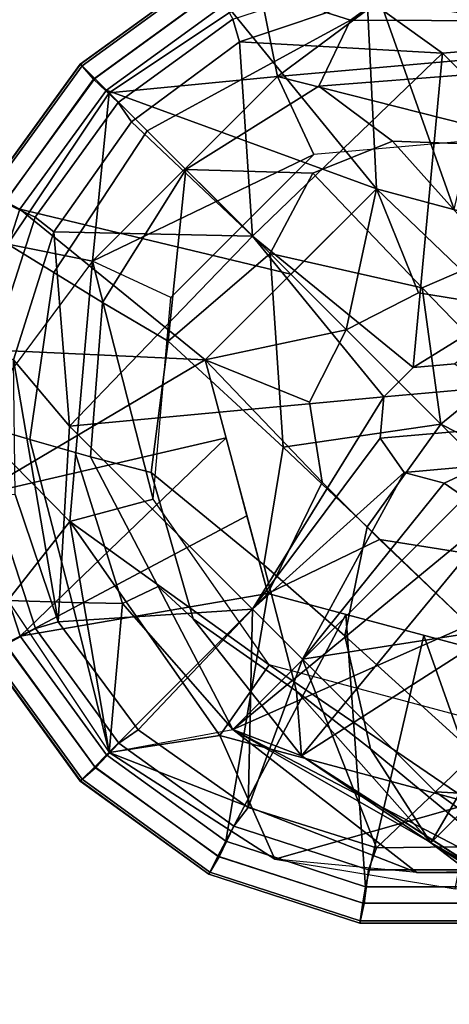
# Model space of a CAD drawing. Units: inches. Extents: x -90 to 134, y -131 to 55.
# Drawn here: x -53 to -53, y 38 to 39 of the extents above; entities that cross this region are included whole.
import ezdxf

# ---------------------------------------------------------------- set-up
doc = ezdxf.new("R2010")
doc.units = ezdxf.units.IN
doc.header["$MEASUREMENT"] = 0
for name, color, linetype in [('TABLE-BASE', 6, 'Continuous'), ('TABLE-GLIDE', 6, 'Continuous'), ('TABLE-TOPLAM', 6, 'Continuous')]:
    doc.layers.add(name, color=color, linetype=linetype)

# ---------------------------------------------------------------- blocks, each defined once
blk = doc.blocks.new('LET108ULNG_0T')
at = {"layer": 'TABLE-BASE'}
for points in [[(-10.0417, 10.4833, 1.6721), (-10.0417, 10.4833, 1.6721), (-9.9107, 10.5782, 0.995), (-10.1746, 10.5258, 0.995)], [(-10.1496, 10.4003, 0.685), (-10.1496, 10.4003, 0.685), (-10.1746, 10.5258, 0.995), (-9.9107, 10.5782, 0.995)], [(-10.1496, 10.4003, 0.685), (-10.1496, 10.4003, 0.685), (-9.9107, 10.5782, 0.995), (-9.7646, 10.4339, 0.685)], [(-9.9107, 10.5782, 0.995), (-9.9107, 10.5782, 0.995), (-10.0417, 10.4833, 1.6721), (-9.8024, 10.4825, 1.6656)], [(-9.9107, 10.5782, 0.995), (-9.9107, 10.5782, 0.995), (-9.8024, 10.4825, 1.6656), (-9.6473, 10.5259, 0.995)], [(-9.7646, 10.4339, 0.685), (-9.7646, 10.4339, 0.685), (-9.9107, 10.5782, 0.995), (-9.6473, 10.5259, 0.995)], [(-10.3987, 10.3761, 0.995), (-10.3987, 10.3761, 0.995), (-10.1746, 10.5258, 0.995), (-10.1496, 10.4003, 0.685)], [(-10.0417, 10.4833, 1.6721), (-10.1746, 10.5258, 0.995), (-10.3987, 10.3761, 0.995), (-10.3421, 10.3195, 1.69)], [(-10.0884, 10.3858, 2.3779), (-10.0417, 10.4833, 1.6721), (-10.3421, 10.3195, 1.69), (-10.285, 10.2624, 2.382)], [(-9.8601, 10.4036, 2.3662), (-9.8024, 10.4825, 1.6656), (-10.0417, 10.4833, 1.6721), (-10.0884, 10.3858, 2.3779)], [(-9.7646, 10.4339, 0.685), (-9.7646, 10.4339, 0.685), (-9.7976, 10.3108, 0.685), (-10.1496, 10.4003, 0.685)], [(-10.3987, 10.3761, 0.995), (-10.3987, 10.3761, 0.995), (-10.1496, 10.4003, 0.685), (-10.4229, 10.127, 0.685)], [(-10.1496, 10.4003, 0.685), (-10.1496, 10.4003, 0.685), (-10.0957, 10.2847, 0.685), (-10.4229, 10.127, 0.685)], [(-10.0957, 10.2847, 0.685), (-10.0957, 10.2847, 0.685), (-10.1496, 10.4003, 0.685), (-9.7976, 10.3108, 0.685)], [(-9.7343, 10.2954, 2.7494), (-9.8601, 10.4036, 2.3662), (-10.0884, 10.3858, 2.3779), (-9.9797, 10.3042, 2.8169)], [(-9.9797, 10.3042, 2.8169), (-10.0884, 10.3858, 2.3779), (-10.285, 10.2624, 2.382), (-10.0972, 10.257, 2.8356)], [(-10.3987, 10.3761, 0.995), (-10.3987, 10.3761, 0.995), (-10.4229, 10.127, 0.685), (-10.5484, 10.152, 0.995)], [(-10.3421, 10.3195, 1.69), (-10.3987, 10.3761, 0.995), (-10.5484, 10.152, 0.995), (-10.4802, 10.1099, 1.6738)], [(-10.285, 10.2624, 2.382), (-10.3421, 10.3195, 1.69), (-10.4802, 10.1099, 1.6738), (-10.4084, 10.0658, 2.3779)], [(-9.8275, 10.1345, 3.2012), (-9.9797, 10.3042, 2.8169), (-10.0972, 10.257, 2.8356), (-9.9356, 10.0872, 3.2327)], [(-9.6109, 10.1338, 3.0891), (-9.7343, 10.2954, 2.7494), (-9.9797, 10.3042, 2.8169), (-9.8275, 10.1345, 3.2012)], [(-10.4229, 10.127, 0.685), (-10.4229, 10.127, 0.685), (-10.0957, 10.2847, 0.685), (-10.3073, 10.0731, 0.685)], [(-10.3114, 10.0083, 2.8264), (-10.3114, 10.0083, 2.8264), (-10.285, 10.2624, 2.382), (-10.4084, 10.0658, 2.3779)], [(-10.285, 10.2624, 2.382), (-10.285, 10.2624, 2.382), (-10.3114, 10.0083, 2.8264), (-10.1606, 10.138, 2.961)], [(-10.0972, 10.257, 2.8356), (-10.0972, 10.257, 2.8356), (-10.285, 10.2624, 2.382), (-10.1606, 10.138, 2.961)], [(-10.0972, 10.257, 2.8356), (-10.0972, 10.257, 2.8356), (-10.1606, 10.138, 2.961), (-9.9356, 10.0872, 3.2327)], [(-10.1142, 9.3951, 2.7029), (-10.1142, 9.3951, 2.7029), (-9.4569, 10.1932, 2.3321), (-10.2158, 9.4343, 2.3321)], [(-9.4177, 10.0916, 2.7029), (-9.4177, 10.0916, 2.7029), (-10.2158, 9.4343, 2.3321), (-9.4569, 10.1932, 2.3321)], [(-9.6896, 9.667, 2.8807), (-9.6896, 9.667, 2.8807), (-9.4569, 10.1932, 2.3321), (-10.1142, 9.3951, 2.7029)], [(-10.4229, 10.127, 0.685), (-10.4229, 10.127, 0.685), (-10.6008, 9.8881, 0.995), (-10.5484, 10.152, 0.995)], [(-10.4802, 10.1099, 1.6738), (-10.5484, 10.152, 0.995), (-10.6008, 9.8881, 0.995), (-10.5158, 9.8631, 1.6681)], [(-10.3114, 10.0083, 2.8264), (-10.3114, 10.0083, 2.8264), (-10.1413, 9.8517, 3.2172), (-10.1606, 10.138, 2.961)], [(-9.9082, 9.8856, 3.4318), (-9.9082, 9.8856, 3.4318), (-9.9356, 10.0872, 3.2327), (-10.1606, 10.138, 2.961)], [(-10.1606, 10.138, 2.961), (-10.1606, 10.138, 2.961), (-10.1413, 9.8517, 3.2172), (-9.9082, 9.8856, 3.4318)], [(-10.4229, 10.127, 0.685), (-10.4229, 10.127, 0.685), (-10.6008, 9.8881, 0.995), (-10.4565, 9.742, 0.685)], [(-10.4565, 9.742, 0.685), (-10.4565, 9.742, 0.685), (-10.3334, 9.775, 0.685), (-10.4229, 10.127, 0.685)], [(-10.3334, 9.775, 0.685), (-10.3334, 9.775, 0.685), (-10.3073, 10.0731, 0.685), (-10.4229, 10.127, 0.685)], [(-9.7125, 10.011, 3.3825), (-9.8275, 10.1345, 3.2012), (-9.9356, 10.0872, 3.2327), (-9.8147, 9.9623, 3.4201)], [(-10.4084, 10.0658, 2.3779), (-10.4802, 10.1099, 1.6738), (-10.5158, 9.8631, 1.6681), (-10.4262, 9.8375, 2.3662)], [(-9.6896, 9.667, 2.8807), (-9.6896, 9.667, 2.8807), (-10.2158, 9.4343, 2.3321), (-9.4177, 10.0916, 2.7029)], [(-9.9082, 9.8856, 3.4318), (-9.9082, 9.8856, 3.4318), (-9.8147, 9.9623, 3.4201), (-9.9356, 10.0872, 3.2327)], [(-10.3114, 10.0083, 2.8264), (-10.4084, 10.0658, 2.3779), (-10.4262, 9.8375, 2.3662), (-10.3363, 9.8144, 2.7814)], [(-10.1413, 9.8517, 3.2172), (-10.3114, 10.0083, 2.8264), (-10.3363, 9.8144, 2.7814), (-10.1699, 9.6776, 3.1419)], [(-9.5729, 9.7146, 3.6663), (-9.5729, 9.7146, 3.6663), (-9.8147, 9.9623, 3.4201), (-9.9082, 9.8856, 3.4318)], [(-10.6008, 9.8881, 0.995), (-10.6008, 9.8881, 0.995), (-10.5485, 9.6247, 0.995), (-10.4565, 9.742, 0.685)], [(-10.5158, 9.8631, 1.6681), (-10.6008, 9.8881, 0.995), (-10.5485, 9.6247, 0.995), (-10.4534, 9.6219, 1.6598)], [(-10.1413, 9.8517, 3.2172), (-10.1413, 9.8517, 3.2172), (-10.017, 9.7338, 3.4017), (-9.9082, 9.8856, 3.4318)], [(-9.562, 9.5394, 3.7469), (-9.9082, 9.8856, 3.4318), (-10.017, 9.7338, 3.4017), (-9.771, 9.4972, 3.6437)], [(-9.562, 9.5394, 3.7469), (-9.562, 9.5394, 3.7469), (-9.5729, 9.7146, 3.6663), (-9.9082, 9.8856, 3.4318)], [(-10.4487, 9.8438, 2.1919), (-10.5158, 9.8631, 1.6681), (-10.4534, 9.6219, 1.6598), (-10.3789, 9.6205, 2.1777)], [(-10.017, 9.7338, 3.4017), (-10.1413, 9.8517, 3.2172), (-10.1699, 9.6776, 3.1419), (-10.05, 9.5725, 3.3118)], [(-10.4262, 9.8375, 2.3662), (-10.4487, 9.8438, 2.1919), (-10.3789, 9.6205, 2.1777), (-10.3262, 9.6457, 2.35)], [(-10.3363, 9.8144, 2.7814), (-10.4262, 9.8375, 2.3662), (-10.3262, 9.6457, 2.35), (-10.2743, 9.5978, 2.7079)], [(-10.1699, 9.6776, 3.1419), (-10.3363, 9.8144, 2.7814), (-10.2743, 9.5978, 2.7079), (-10.1215, 9.4909, 3.0215)], [(-10.3334, 9.775, 0.685), (-10.3334, 9.775, 0.685), (-10.4565, 9.742, 0.685), (-10.1617, 9.5298, 0.685)], [(-10.3987, 9.4003, 0.995), (-10.3987, 9.4003, 0.995), (-10.4565, 9.742, 0.685), (-10.5485, 9.6247, 0.995)], [(-10.2349, 9.4254, 0.685), (-10.2349, 9.4254, 0.685), (-10.4565, 9.742, 0.685), (-10.3987, 9.4003, 0.995)], [(-10.4565, 9.742, 0.685), (-10.4565, 9.742, 0.685), (-10.2349, 9.4254, 0.685), (-10.1617, 9.5298, 0.685)], [(-9.771, 9.4972, 3.6437), (-10.017, 9.7338, 3.4017), (-10.05, 9.5725, 3.3118), (-9.8151, 9.3591, 3.5339)], [(-10.05, 9.5725, 3.3118), (-10.1699, 9.6776, 3.1419), (-10.1215, 9.4909, 3.0215), (-10.012, 9.4054, 3.1697)], [(-9.6896, 9.667, 2.8807), (-9.6896, 9.667, 2.8807), (-10.1142, 9.3951, 2.7029), (-10.2158, 9.4343, 2.3321)], [(-9.923, 9.2664, 3.0131), (-9.923, 9.2664, 3.0131), (-9.6896, 9.667, 2.8807), (-10.1142, 9.3951, 2.7029)], [(-9.6896, 9.667, 2.8807), (-9.6896, 9.667, 2.8807), (-9.923, 9.2664, 3.0131), (-10.1142, 9.3951, 2.7029)], [(-9.6896, 9.667, 2.8807), (-9.6896, 9.667, 2.8807), (-9.923, 9.2664, 3.0131), (-9.606, 9.5834, 3.0131)], [(-9.923, 9.2664, 3.0131), (-9.923, 9.2664, 3.0131), (-9.6896, 9.667, 2.8807), (-9.606, 9.5834, 3.0131)], [(-10.2158, 9.4343, 2.3321), (-10.3262, 9.6457, 2.35), (-10.3789, 9.6205, 2.1777), (-10.2158, 9.4343, 2.3321)], [(-10.2743, 9.5978, 2.7079), (-10.3262, 9.6457, 2.35), (-10.2158, 9.4343, 2.3321), (-10.1142, 9.3951, 2.7029)], [(-10.3987, 9.4003, 0.995), (-10.3987, 9.4003, 0.995), (-10.4534, 9.6219, 1.6598), (-10.5485, 9.6247, 0.995)], [(-10.3987, 9.4003, 0.995), (-10.3987, 9.4003, 0.995), (-10.3789, 9.6205, 2.1777), (-10.4534, 9.6219, 1.6598)], [(-10.3789, 9.6205, 2.1777), (-10.3789, 9.6205, 2.1777), (-10.3987, 9.4003, 0.995), (-10.2158, 9.4343, 2.3321)], [(-10.2743, 9.5978, 2.7079), (-10.2743, 9.5978, 2.7079), (-10.1142, 9.3951, 2.7029), (-10.1215, 9.4909, 3.0215)], [(-9.8151, 9.3591, 3.5339), (-10.05, 9.5725, 3.3118), (-10.012, 9.4054, 3.1697), (-9.7976, 9.2287, 3.363)], [(-9.6636, 9.0694, 3.2212), (-9.6636, 9.0694, 3.2212), (-9.606, 9.5834, 3.0131), (-9.923, 9.2664, 3.0131)], [(-9.6636, 9.0694, 3.2212), (-9.6636, 9.0694, 3.2212), (-9.923, 9.2664, 3.0131), (-9.606, 9.5834, 3.0131)], [(-10.1617, 9.5298, 0.685), (-10.1617, 9.5298, 0.685), (-10.2349, 9.4254, 0.685), (-9.8616, 9.3253, 0.685)], [(-9.8727, 9.4524, 0.685), (-9.8727, 9.4524, 0.685), (-10.1617, 9.5298, 0.685), (-9.8616, 9.3253, 0.685)], [(-9.923, 9.2664, 3.0131), (-9.923, 9.2664, 3.0131), (-10.1215, 9.4909, 3.0215), (-10.1142, 9.3951, 2.7029)], [(-9.923, 9.2664, 3.0131), (-9.923, 9.2664, 3.0131), (-10.012, 9.4054, 3.1697), (-10.1215, 9.4909, 3.0215)], [(-10.3987, 9.4003, 0.995), (-10.3987, 9.4003, 0.995), (-10.2158, 9.4343, 2.3321), (-9.9437, 9.2228, 1.6596)], [(-10.1537, 9.2424, 0.995), (-10.1537, 9.2424, 0.995), (-10.2349, 9.4254, 0.685), (-10.3987, 9.4003, 0.995)], [(-10.2349, 9.4254, 0.685), (-10.2349, 9.4254, 0.685), (-10.1537, 9.2424, 0.995), (-9.8616, 9.3253, 0.685)], [(-9.8127, 9.224, 2.2979), (-9.8127, 9.224, 2.2979), (-10.2158, 9.4343, 2.3321), (-9.8516, 9.2262, 2.494)], [(-10.1142, 9.3951, 2.7029), (-10.1142, 9.3951, 2.7029), (-9.8516, 9.2262, 2.494), (-10.2158, 9.4343, 2.3321)], [(-10.2158, 9.4343, 2.3321), (-10.2158, 9.4343, 2.3321), (-9.8127, 9.224, 2.2979), (-9.9437, 9.2228, 1.6596)], [(-10.1537, 9.2424, 0.995), (-10.1537, 9.2424, 0.995), (-10.3987, 9.4003, 0.995), (-9.9437, 9.2228, 1.6596)], [(-10.1142, 9.3951, 2.7029), (-10.1142, 9.3951, 2.7029), (-9.7746, 9.1771, 2.6722), (-9.923, 9.2664, 3.0131)], [(-9.8516, 9.2262, 2.494), (-9.8516, 9.2262, 2.494), (-9.7746, 9.1771, 2.6722), (-10.1142, 9.3951, 2.7029)], [(-9.7976, 9.2287, 3.363), (-10.012, 9.4054, 3.1697), (-9.923, 9.2664, 3.0131), (-9.6636, 9.0694, 3.2212)], [(-10.1537, 9.2424, 0.995), (-10.1537, 9.2424, 0.995), (-9.8867, 9.1986, 0.995), (-9.8616, 9.3253, 0.685)], [(-9.7746, 9.1771, 2.6722), (-9.7746, 9.1771, 2.6722), (-9.7077, 9.1297, 2.7696), (-9.923, 9.2664, 3.0131)], [(-9.923, 9.2664, 3.0131), (-9.7077, 9.1297, 2.7696), (-9.5746, 9.0313, 2.8931), (-9.6636, 9.0694, 3.2212)], [(-9.9437, 9.2228, 1.6596), (-10.1537, 9.2424, 0.995), (-9.8867, 9.1986, 0.995), (-9.7056, 9.2215, 1.6528)], [(-9.8127, 9.224, 2.2979), (-9.9437, 9.2228, 1.6596), (-9.7056, 9.2215, 1.6528), (-9.5844, 9.2418, 2.2862)]]:
    blk.add_3dface(points, dxfattribs=at)
at = {"layer": 'TABLE-GLIDE'}
blk.add_line((-9.8472, 9.8246, 0), (-9.9744, 9.9518, 0.128), dxfattribs=at)
for points in [[(-10.0198, 10.5748, 0.3944), (-10.2266, 10.5075, 0.3944), (-10.0034, 10.234, 0.4243)], [(-9.8882, 10.2031, 0.4267), (-10.0198, 10.5748, 0.3944), (-10.0034, 10.234, 0.4243)], [(-9.8882, 10.2031, 0.4267), (-9.8023, 10.5748, 0.3944), (-10.0198, 10.5748, 0.3944), (-9.8882, 10.2031, 0.4267)], [(-10.2496, 10.5532, 0.3553), (-10.2513, 10.5564, 0.3348), (-10.4411, 10.4185, 0.3348), (-10.4386, 10.416, 0.3553)], [(-10.2513, 10.5564, 0.3348), (-10.2512, 10.5563, 0.2552), (-10.441, 10.4184, 0.2552), (-10.4411, 10.4185, 0.3348)], [(-10.2512, 10.5563, 0.2552), (-10.2396, 10.5289, 0.1621), (-10.4215, 10.3959, 0.1621), (-10.441, 10.4184, 0.2552)], [(-10.2377, 10.5297, 0.3868), (-10.2496, 10.5532, 0.3553), (-10.4386, 10.416, 0.3553), (-10.4199, 10.3973, 0.3868)], [(-10.0162, 10.5498, 0.1166), (-10.0172, 10.515, 0.1036), (-10.2057, 10.4515, 0.1036), (-10.2155, 10.4849, 0.1166)], [(-10.2396, 10.5289, 0.1621), (-10.2155, 10.4849, 0.1166), (-10.385, 10.3615, 0.1166), (-10.4215, 10.3959, 0.1621)], [(-10.2266, 10.5075, 0.3944), (-10.2377, 10.5297, 0.3868), (-10.4199, 10.3973, 0.3868), (-10.4025, 10.3796, 0.3944)], [(-9.6285, 10.4579, 0.1036), (-10.0172, 10.515, 0.1036), (-9.8183, 10.5173, 0.1036), (-9.6285, 10.4579, 0.1036)], [(-10.2266, 10.5075, 0.3944), (-10.4025, 10.3796, 0.3944), (-10.0034, 10.234, 0.4243)], [(-10.0172, 10.515, 0.1036), (-9.9055, 10.4347, 0.0741), (-10.2057, 10.4515, 0.1036)], [(-10.0172, 10.515, 0.1036), (-9.6285, 10.4579, 0.1036), (-9.9055, 10.4347, 0.0741)], [(-10.2155, 10.4849, 0.1166), (-10.2057, 10.4515, 0.1036), (-10.3654, 10.3328, 0.1036), (-10.385, 10.3615, 0.1166)], [(-9.9055, 10.4347, 0.0741), (-9.6285, 10.4579, 0.1036), (-9.6349, 10.1641, 0.0364)], [(-10.3654, 10.3328, 0.1036), (-10.2057, 10.4515, 0.1036), (-10.1867, 10.1641, 0.0364)], [(-9.9055, 10.4347, 0.0741), (-10.1867, 10.1641, 0.0364), (-10.2057, 10.4515, 0.1036)], [(-9.9055, 10.4347, 0.0741), (-9.9488, 9.9698, 0), (-10.1867, 10.1641, 0.0364)], [(-9.9055, 10.4347, 0.0741), (-9.6349, 10.1641, 0.0364), (-9.9488, 9.9698, 0)], [(-10.4386, 10.416, 0.3553), (-10.4411, 10.4185, 0.3348), (-10.5791, 10.2287, 0.3348), (-10.5758, 10.227, 0.3553)], [(-10.4411, 10.4185, 0.3348), (-10.441, 10.4184, 0.2552), (-10.5789, 10.2286, 0.2552), (-10.5791, 10.2287, 0.3348)], [(-10.441, 10.4184, 0.2552), (-10.4215, 10.3959, 0.1621), (-10.5534, 10.2132, 0.1621), (-10.5789, 10.2286, 0.2552)], [(-10.4199, 10.3973, 0.3868), (-10.4386, 10.416, 0.3553), (-10.5758, 10.227, 0.3553), (-10.5523, 10.2151, 0.3868)], [(-10.4215, 10.3959, 0.1621), (-10.385, 10.3615, 0.1166), (-10.5081, 10.1918, 0.1166), (-10.5534, 10.2132, 0.1621)], [(-10.4025, 10.3796, 0.3944), (-10.4199, 10.3973, 0.3868), (-10.5523, 10.2151, 0.3868), (-10.5303, 10.2036, 0.3944)], [(-10.4025, 10.3796, 0.3944), (-10.5303, 10.2036, 0.3944), (-10.1301, 10.1075, 0.427)], [(-10.0034, 10.234, 0.4243), (-10.4025, 10.3796, 0.3944), (-10.1301, 10.1075, 0.427)], [(-10.385, 10.3615, 0.1166), (-10.3654, 10.3328, 0.1036), (-10.4805, 10.1705, 0.1036), (-10.5081, 10.1918, 0.1166)], [(-10.4805, 10.1705, 0.1036), (-10.3654, 10.3328, 0.1036), (-10.1867, 10.1641, 0.0364)], [(-10.2566, 9.9808, 0.685), (-10.048, 10.0254, 0.685), (-10.0034, 10.234, 0.685)], [(-10.0034, 10.234, 0.685), (-10.0034, 10.234, 0.4243), (-10.2566, 9.9808, 0.4243), (-10.2566, 9.9808, 0.685)], [(-10.0034, 10.234, 0.4243), (-10.0034, 10.234, 0.4243), (-10.048, 10.0254, 0.4243), (-10.2566, 9.9808, 0.4243)], [(-10.048, 10.0254, 0.685), (-9.9411, 10.0798, 0.685), (-10.0034, 10.234, 0.685)], [(-10.0034, 10.234, 0.4243), (-10.0034, 10.234, 0.4243), (-9.9411, 10.0798, 0.4243), (-10.048, 10.0254, 0.4243)], [(-9.9411, 10.0798, 0.685), (-9.8227, 10.061, 0.685), (-10.0034, 10.234, 0.685)], [(-10.0034, 10.234, 0.685), (-9.8227, 10.061, 0.685), (-9.6577, 10.1413, 0.685)], [(-9.6577, 10.1413, 0.685), (-9.6577, 10.1413, 0.4243), (-10.0034, 10.234, 0.4243), (-10.0034, 10.234, 0.685)], [(-10.0034, 10.234, 0.4243), (-10.0034, 10.234, 0.4243), (-9.8227, 10.061, 0.4243), (-9.9411, 10.0798, 0.4243)], [(-9.6577, 10.1413, 0.4243), (-9.6577, 10.1413, 0.4243), (-9.8227, 10.061, 0.4243), (-10.0034, 10.234, 0.4243)], [(-10.5534, 10.2132, 0.1621), (-10.5081, 10.1918, 0.1166), (-10.5726, 9.9924, 0.1166), (-10.6224, 9.9987, 0.1621)], [(-10.5303, 10.2036, 0.3944), (-10.5523, 10.2151, 0.3868), (-10.6219, 10.0008, 0.3868), (-10.5975, 9.9967, 0.3944)], [(-10.5975, 9.9967, 0.3944), (-10.2566, 9.9808, 0.4243), (-10.5303, 10.2036, 0.3944)], [(-10.5303, 10.2036, 0.3944), (-10.2566, 9.9808, 0.4243), (-10.1301, 10.1075, 0.427)], [(-10.5081, 10.1918, 0.1166), (-10.4805, 10.1705, 0.1036), (-10.5399, 9.9807, 0.1036), (-10.5726, 9.9924, 0.1166)], [(-10.5399, 9.9807, 0.1036), (-10.4805, 10.1705, 0.1036), (-10.4573, 9.8829, 0.0741)], [(-10.4573, 9.8829, 0.0741), (-10.4805, 10.1705, 0.1036), (-10.1867, 10.1641, 0.0364)], [(-10.4573, 9.8829, 0.0741), (-10.1867, 10.1641, 0.0364), (-9.9924, 9.9262, 0)], [(-9.9924, 9.9262, 0), (-10.1867, 10.1641, 0.0364), (-9.9488, 9.9698, 0)], [(-9.8875, 9.9751, 0), (-9.9488, 9.9698, 0), (-9.6349, 10.1641, 0.0364)], [(-10.1024, 9.9185, 0.685), (-10.048, 10.0254, 0.685), (-10.2566, 9.9808, 0.685)], [(-10.2566, 9.9808, 0.4243), (-10.2566, 9.9808, 0.4243), (-10.048, 10.0254, 0.4243), (-10.1024, 9.9185, 0.4243)], [(-10.5975, 9.9967, 0.3944), (-10.5974, 9.7792, 0.3944), (-10.2566, 9.9808, 0.4243)], [(-10.2566, 9.9808, 0.4243), (-10.5974, 9.7792, 0.3944), (-10.2257, 9.8656, 0.4267)], [(-10.4741, 9.5933, 0.1036), (-10.5399, 9.9807, 0.1036), (-10.4573, 9.8829, 0.0741)], [(-10.5376, 9.7817, 0.1036), (-10.5399, 9.9807, 0.1036), (-10.4741, 9.5933, 0.1036), (-10.5376, 9.7817, 0.1036)], [(-10.1639, 9.6351, 0.685), (-10.0837, 9.8001, 0.685), (-10.2566, 9.9808, 0.685)], [(-10.0837, 9.8001, 0.685), (-10.1024, 9.9185, 0.685), (-10.2566, 9.9808, 0.685)], [(-10.2566, 9.9808, 0.685), (-10.2566, 9.9808, 0.4243), (-10.1639, 9.6351, 0.4243), (-10.1639, 9.6351, 0.685)], [(-10.2566, 9.9808, 0.4243), (-10.2566, 9.9808, 0.4243), (-10.0837, 9.8001, 0.4243), (-10.1639, 9.6351, 0.4243)], [(-10.2566, 9.9808, 0.4243), (-10.2566, 9.9808, 0.4243), (-10.1024, 9.9185, 0.4243), (-10.0837, 9.8001, 0.4243)], [(-9.8371, 9.9398, 0), (-9.9924, 9.9262, 0), (-9.9488, 9.9698, 0), (-9.8875, 9.9751, 0)], [(-9.8211, 9.8804, 0), (-9.9977, 9.8649, 0), (-9.9924, 9.9262, 0), (-9.8371, 9.9398, 0)], [(-10.1867, 9.6123, 0.0364), (-10.4573, 9.8829, 0.0741), (-9.9924, 9.9262, 0)], [(-9.9977, 9.8649, 0), (-10.1867, 9.6123, 0.0364), (-9.9924, 9.9262, 0)], [(-10.1867, 9.6123, 0.0364), (-10.4741, 9.5933, 0.1036), (-10.4573, 9.8829, 0.0741)], [(-9.8472, 9.8246, 0), (-9.9624, 9.8145, 0), (-9.9977, 9.8649, 0), (-9.8211, 9.8804, 0)], [(-10.5301, 9.5724, 0.3944), (-10.2257, 9.8656, 0.4267), (-10.5974, 9.7792, 0.3944)], [(-10.1948, 9.7503, 0.4267), (-10.2257, 9.8656, 0.4267), (-10.5301, 9.5724, 0.3944)], [(-9.9977, 9.8649, 0), (-9.9624, 9.8145, 0), (-10.1867, 9.6123, 0.0364)], [(-9.8472, 9.8246, 0), (-9.903, 9.7985, 0), (-9.9624, 9.8145, 0), (-9.8472, 9.8246, 0)], [(-9.903, 9.7985, 0), (-9.8472, 9.8246, 0), (-9.6349, 9.6123, 0.0364)], [(-10.1867, 9.6123, 0.0364), (-9.9624, 9.8145, 0), (-10.1127, 9.5383, 0.0392)], [(-9.903, 9.7985, 0), (-10.1127, 9.5383, 0.0392), (-9.9624, 9.8145, 0)], [(-10.0837, 9.8001, 0.685), (-10.1639, 9.6351, 0.685), (-9.9989, 9.7153, 0.685)], [(-9.9989, 9.7153, 0.4243), (-9.9989, 9.7153, 0.4243), (-10.1639, 9.6351, 0.4243), (-10.0837, 9.8001, 0.4243)], [(-9.903, 9.7985, 0), (-9.6349, 9.6123, 0.0364), (-10.1127, 9.5383, 0.0392)], [(-10.5974, 9.7792, 0.3944), (-10.6219, 9.7756, 0.3868), (-10.5523, 9.5613, 0.3868), (-10.5301, 9.5724, 0.3944)], [(-10.6217, 9.7734, 0.1621), (-10.5724, 9.7828, 0.1166), (-10.5075, 9.5835, 0.1166), (-10.5515, 9.5594, 0.1621)], [(-10.5724, 9.7828, 0.1166), (-10.5376, 9.7817, 0.1036), (-10.4741, 9.5933, 0.1036), (-10.5075, 9.5835, 0.1166)], [(-10.1948, 9.7503, 0.4267), (-10.5301, 9.5724, 0.3944), (-10.1639, 9.6351, 0.4243)], [(-9.8181, 9.5424, 0.685), (-9.9989, 9.7153, 0.685), (-10.1639, 9.6351, 0.685)], [(-10.1639, 9.6351, 0.4243), (-10.1639, 9.6351, 0.4243), (-9.9989, 9.7153, 0.4243), (-9.8181, 9.5424, 0.4243)], [(-9.8804, 9.6966, 0.685), (-9.9989, 9.7153, 0.685), (-9.8181, 9.5424, 0.685)], [(-9.8181, 9.5424, 0.4243), (-9.8181, 9.5424, 0.4243), (-9.9989, 9.7153, 0.4243), (-9.8804, 9.6966, 0.4243)], [(-10.5301, 9.5724, 0.3944), (-10.4022, 9.3965, 0.3944), (-10.1639, 9.6351, 0.4243)], [(-10.4022, 9.3965, 0.3944), (-10.2262, 9.2687, 0.3944), (-10.1639, 9.6351, 0.4243)], [(-10.1639, 9.6351, 0.4243), (-10.2262, 9.2687, 0.3944), (-10.0487, 9.6042, 0.4267)], [(-10.1639, 9.6351, 0.685), (-10.1639, 9.6351, 0.4243), (-9.8181, 9.5424, 0.4243), (-9.8181, 9.5424, 0.685)], [(-10.1867, 9.6123, 0.0364), (-10.3554, 9.4336, 0.1036), (-10.4741, 9.5933, 0.1036)], [(-10.1867, 9.6123, 0.0364), (-10.1931, 9.3185, 0.1036), (-10.3554, 9.4336, 0.1036)], [(-10.2262, 9.2687, 0.3944), (-10.0193, 9.2015, 0.3944), (-10.0487, 9.6042, 0.4267)], [(-10.1867, 9.6123, 0.0364), (-10.1127, 9.5383, 0.0392), (-10.1931, 9.3185, 0.1036)], [(-9.9161, 9.3417, 0.0741), (-10.1127, 9.5383, 0.0392), (-9.6349, 9.6123, 0.0364)], [(-10.0487, 9.6042, 0.4267), (-10.0193, 9.2015, 0.3944), (-9.9334, 9.5733, 0.4267)], [(-9.9161, 9.3417, 0.0741), (-9.6349, 9.6123, 0.0364), (-9.6159, 9.3249, 0.1036)], [(-10.5075, 9.5835, 0.1166), (-10.4741, 9.5933, 0.1036), (-10.3554, 9.4336, 0.1036), (-10.3841, 9.414, 0.1166)], [(-10.5301, 9.5724, 0.3944), (-10.5523, 9.5613, 0.3868), (-10.4199, 9.3791, 0.3868), (-10.4022, 9.3965, 0.3944)], [(-10.5515, 9.5594, 0.1621), (-10.5075, 9.5835, 0.1166), (-10.3841, 9.414, 0.1166), (-10.4185, 9.3775, 0.1621)], [(-9.8018, 9.2016, 0.3944), (-9.9334, 9.5733, 0.4267), (-10.0193, 9.2015, 0.3944)], [(-9.9334, 9.5733, 0.4267), (-9.8018, 9.2016, 0.3944), (-9.8181, 9.5424, 0.4243)], [(-10.5789, 9.5478, 0.2552), (-10.5515, 9.5594, 0.1621), (-10.4185, 9.3775, 0.1621), (-10.441, 9.358, 0.2552)], [(-10.5523, 9.5613, 0.3868), (-10.5758, 9.5493, 0.3553), (-10.4386, 9.3604, 0.3553), (-10.4199, 9.3791, 0.3868)], [(-10.5758, 9.5493, 0.3553), (-10.5791, 9.5477, 0.3348), (-10.4411, 9.3579, 0.3348), (-10.4386, 9.3604, 0.3553)], [(-10.5791, 9.5477, 0.3348), (-10.5789, 9.5478, 0.2552), (-10.441, 9.358, 0.2552), (-10.4411, 9.3579, 0.3348)], [(-10.1931, 9.3185, 0.1036), (-10.1127, 9.5383, 0.0392), (-10.0033, 9.2591, 0.1036)], [(-9.9161, 9.3417, 0.0741), (-10.0033, 9.2591, 0.1036), (-10.1127, 9.5383, 0.0392)], [(-10.3841, 9.414, 0.1166), (-10.3554, 9.4336, 0.1036), (-10.1931, 9.3185, 0.1036), (-10.2144, 9.2909, 0.1166)], [(-10.4185, 9.3775, 0.1621), (-10.3841, 9.414, 0.1166), (-10.2144, 9.2909, 0.1166), (-10.2358, 9.2456, 0.1621)], [(-10.4022, 9.3965, 0.3944), (-10.4199, 9.3791, 0.3868), (-10.2377, 9.2467, 0.3868), (-10.2262, 9.2687, 0.3944)], [(-10.441, 9.358, 0.2552), (-10.4185, 9.3775, 0.1621), (-10.2358, 9.2456, 0.1621), (-10.2512, 9.2201, 0.2552)], [(-10.4199, 9.3791, 0.3868), (-10.4386, 9.3604, 0.3553), (-10.2496, 9.2232, 0.3553), (-10.2377, 9.2467, 0.3868)], [(-10.4386, 9.3604, 0.3553), (-10.4411, 9.3579, 0.3348), (-10.2513, 9.2199, 0.3348), (-10.2496, 9.2232, 0.3553)], [(-10.4411, 9.3579, 0.3348), (-10.441, 9.358, 0.2552), (-10.2512, 9.2201, 0.2552), (-10.2513, 9.2199, 0.3348)], [(-9.8043, 9.2613, 0.1036), (-10.0033, 9.2591, 0.1036), (-9.9161, 9.3417, 0.0741)], [(-9.8043, 9.2613, 0.1036), (-9.9161, 9.3417, 0.0741), (-9.6159, 9.3249, 0.1036)], [(-10.2144, 9.2909, 0.1166), (-10.1931, 9.3185, 0.1036), (-10.0033, 9.2591, 0.1036), (-10.015, 9.2263, 0.1166)], [(-10.2358, 9.2456, 0.1621), (-10.2144, 9.2909, 0.1166), (-10.015, 9.2263, 0.1166), (-10.0213, 9.1766, 0.1621)], [(-10.2262, 9.2687, 0.3944), (-10.2377, 9.2467, 0.3868), (-10.0234, 9.1771, 0.3868), (-10.0193, 9.2015, 0.3944)], [(-10.015, 9.2263, 0.1166), (-10.0033, 9.2591, 0.1036), (-9.8043, 9.2613, 0.1036), (-9.8054, 9.2265, 0.1166)], [(-10.2512, 9.2201, 0.2552), (-10.2358, 9.2456, 0.1621), (-10.0213, 9.1766, 0.1621), (-10.0281, 9.1476, 0.2552)], [(-10.2377, 9.2467, 0.3868), (-10.2496, 9.2232, 0.3553), (-10.0276, 9.151, 0.3553), (-10.0234, 9.1771, 0.3868)], [(-10.2496, 9.2232, 0.3553), (-10.2513, 9.2199, 0.3348), (-10.0281, 9.1474, 0.3348), (-10.0276, 9.151, 0.3553)], [(-10.2513, 9.2199, 0.3348), (-10.2512, 9.2201, 0.2552), (-10.0281, 9.1476, 0.2552), (-10.0281, 9.1474, 0.3348)], [(-10.0213, 9.1766, 0.1621), (-10.015, 9.2263, 0.1166), (-9.8054, 9.2265, 0.1166), (-9.796, 9.1773, 0.1621)], [(-10.0193, 9.2015, 0.3944), (-10.0234, 9.1771, 0.3868), (-9.7982, 9.1771, 0.3868), (-9.8018, 9.2016, 0.3944)], [(-10.0281, 9.1476, 0.2552), (-10.0213, 9.1766, 0.1621), (-9.796, 9.1773, 0.1621), (-9.7935, 9.1476, 0.2552)], [(-10.0234, 9.1771, 0.3868), (-10.0276, 9.151, 0.3553), (-9.794, 9.151, 0.3553), (-9.7982, 9.1771, 0.3868)], [(-10.0276, 9.151, 0.3553), (-10.0281, 9.1474, 0.3348), (-9.7935, 9.1474, 0.3348), (-9.794, 9.151, 0.3553)], [(-10.0281, 9.1474, 0.3348), (-10.0281, 9.1476, 0.2552), (-9.7935, 9.1476, 0.2552), (-9.7935, 9.1474, 0.3348)]]:
    blk.add_3dface(points, dxfattribs=at)
at = {"layer": 'TABLE-TOPLAM'}
for points, invisible_edges in [([(-11.7875, 13.6035, 28.5), (-14.149, 11.1269, 28.5), (15.1426, 9.7315, 28.5), (13.0272, 12.4214, 28.5)], 10), ([(15.1426, 9.7315, 27.5), (-14.149, 11.1269, 27.5), (-11.7875, 13.6035, 27.5), (13.0272, 12.4214, 27.5)], 5), ([(-15.999, 8.2481, 28.5), (16.7106, 6.6899, 28.5), (15.1426, 9.7315, 28.5), (-14.149, 11.1269, 28.5)], 5), ([(15.1426, 9.7315, 27.5), (16.7106, 6.6899, 27.5), (-15.999, 8.2481, 27.5), (-14.149, 11.1269, 27.5)], 10)]:
    blk.add_3dface(points, dxfattribs=dict(at, invisible_edges=invisible_edges))

msp = doc.modelspace()

# ---------------------------------------------------------------- block references
msp.add_blockref('LET108ULNG_0T', (-42.9533, 28.9934))

doc.saveas('drawing.dxf')
